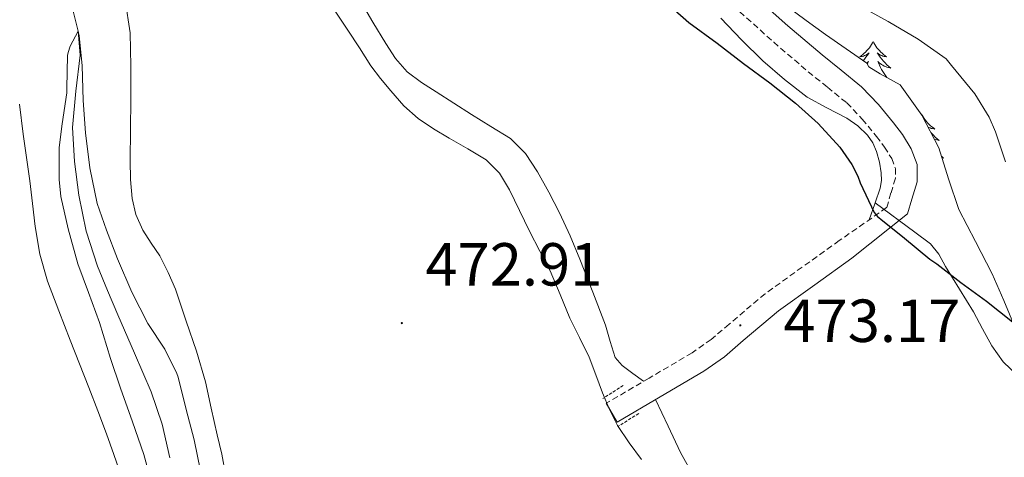
# Model space of a CAD drawing. Units: metres. Extents: x 558955 to 563436, y 4712095 to 4715104.
# Drawn here: x 560325 to 560487, y 4713420 to 4713492 of the extents above; entities that cross this region are included whole.
import ezdxf
from ezdxf.enums import TextEntityAlignment as Align

# ---------------------------------------------------------------- set-up
doc = ezdxf.new("R2010")
doc.units = ezdxf.units.M
doc.header["$MEASUREMENT"] = 0
doc.linetypes.add('TRAZOS', pattern=[0.75, 0.5, -0.25])
doc.linetypes.add('TRAZOSX2', pattern=[1.5, 1, -0.5])
for name, color, linetype, lineweight in [('Carátula', 7, 'Continuous', 5), ('Level 11', 142, 'TRAZOSX2', 13), ('Level 21', 19, 'Continuous', 0), ('Level 35', 92, 'Continuous', 0), ('Level 36', 19, 'Continuous', 40), ('Level 4', 36, 'Continuous', 30), ('Level 41', 19, 'Continuous', 0), ('Level 5', 36, 'Continuous', 0), ('Level 7', 1, 'Continuous', 0)]:
    doc.layers.add(name, color=color, linetype=linetype, lineweight=lineweight)
doc.styles.add('Arial', font='ARIAL.TTF', dxfattribs={"height": 0.2})

# ---------------------------------------------------------------- blocks, each defined once
blk = doc.blocks.new('5PATER')
at = {"layer": 'Carátula', "linetype": 'Continuous', "lineweight": 5}
h = blk.add_hatch(color=250, dxfattribs=at)
edge = h.paths.add_edge_path()
edge.add_ellipse((0, 0), major_axis=(-1.33, -1.34), ratio=0.999422, start_angle=0, end_angle=360)

msp = doc.modelspace()

# ---------------------------------------------------------------- linework, layer by layer
at = {"layer": 'Level 11', "color": 142, "linetype": 'Continuous', "lineweight": 13}
msp.add_polyline3d([(560323.89, 4713528.84, 470.47), (560326.75, 4713518.58, 470.47), (560328.19, 4713513.59, 470.46), (560329.47, 4713509.1, 470.41), (560330.75, 4713504.61, 470.33), (560332.77, 4713497.44, 470.17), (560334.61, 4713490.16, 470.01), (560334.94, 4713486.21, 469.92), (560334.2, 4713480.23, 469.8), (560333.68, 4713474.24, 469.72), (560333.99, 4713468.67, 469.7), (560334.69, 4713463.09, 469.69), (560335.92, 4713457.14, 469.68), (560337.76, 4713451.38, 469.67), (560339.41, 4713447.36, 469.59), (560341.1, 4713443.36, 469.48), (560343.86, 4713437.03, 469.47), (560346.61, 4713430.68, 469.43), (560348.42, 4713425.31, 469.32), (560349.69, 4713419.78, 469.21)], dxfattribs=at)
at = {"layer": 'Level 21', "color": 19, "linetype": 'Continuous', "lineweight": 0}
msp.add_polyline3d([(560421.65, 4713428.77, 473.44), (560423.46, 4713425.68, 473.44), (560430.53, 4713429.84, 473.41), (560437.71, 4713434.07, 473.38), (560441.14, 4713436.46, 473.31), (560444.23, 4713439.1, 473.21), (560450.04, 4713444.02, 473.34), (560456.04, 4713448.31, 473.88), (560462.15, 4713452.69, 474.42), (560471.29, 4713460.02, 475.55), (560472.01, 4713462.44, 475.61), (560472.87, 4713465.32, 475.66), (560472.92, 4713468.14, 475.71), (560471.93, 4713470.72, 475.76), (560470.47, 4713473.08, 475.96), (560468.98, 4713475.01, 476.16), (560466.52, 4713478.03, 476.22), (560463.73, 4713480.94, 476.29), (560460.38, 4713483.69, 476.42), (560457.21, 4713486.22, 476.56), (560451.6, 4713491.02, 476.83), (560446.21, 4713495.89, 477.1)], dxfattribs=at)
at = {"layer": 'Level 21', "color": 19, "linetype": 'TRAZOSX2', "lineweight": 0}
msp.add_polyline3d([(560443.66, 4713493.36, 477.1), (560449.24, 4713488.33, 476.83), (560454.93, 4713483.46, 476.56), (560458.12, 4713480.9, 476.42), (560461.3, 4713478.31, 476.29), (560463.84, 4713475.65, 476.22), (560466.18, 4713472.79, 476.16), (560467.52, 4713471.04, 475.96), (560468.7, 4713469.12, 475.76), (560469.32, 4713467.51, 475.71), (560469.3, 4713465.88, 475.66), (560468.58, 4713463.46, 475.61), (560467.86, 4713461.04, 475.55), (560460.06, 4713455.6, 474.42), (560453.95, 4713451.23, 473.88), (560447.84, 4713446.85, 473.34), (560441.9, 4713441.83, 473.21), (560438.95, 4713439.3, 473.31), (560435.78, 4713437.09, 473.38), (560428.71, 4713432.93, 473.41), (560421.65, 4713428.77, 473.44)], dxfattribs=at)
at = {"layer": 'Level 21', "color": 1, "linetype": 'TRAZOS', "lineweight": 0}
for points in [[(560424.43, 4713431.72, 473.52), (560421.1, 4713429.56, 473.52)], [(560426.99, 4713427.09, 473.5), (560423.71, 4713425.03, 473.5)]]:
    msp.add_polyline3d(points, dxfattribs=at)
at = {"layer": 'Level 35', "color": 92, "linetype": 'Continuous', "lineweight": 0, "ltscale": 0.5}
msp.add_polyline3d([(560489.07, 4713441.2, 479.75), (560487.17, 4713445.7, 479.86), (560485.27, 4713450.15, 480.04), (560482.5, 4713455.43, 480.41), (560479.77, 4713460.74, 480.78), (560478.04, 4713465.77, 481.1), (560476.49, 4713470.9, 481.43), (560473.69, 4713476.32, 481.52), (560470.07, 4713481.27, 481.53), (560466.79, 4713483.1, 481.95), (560464.9, 4713484.26, 482.12), (560464.6, 4713484.85, 482.1), (560461.2, 4713487.24, 482.11), (560457.78, 4713489.62, 482.14), (560454.59, 4713491.92, 482.21), (560451.42, 4713494.27, 482.33)], dxfattribs=at)
at = {"layer": 'Level 36', "color": 92, "linetype": 'Continuous', "lineweight": 0}
for points in [[(560342.31, 4713495.32, 473.05), (560343.14, 4713489.9, 473.02), (560343.26, 4713484.39, 473.05), (560343.26, 4713481.67, 473.05), (560343.26, 4713478.95, 473.05), (560343.22, 4713473.88, 473.05), (560343.18, 4713468.8, 473.05), (560343.24, 4713465.68, 473.03), (560343.48, 4713462.56, 472.98), (560344.1, 4713459.89, 472.95), (560345.24, 4713457.35, 472.89), (560346.64, 4713455.2, 472.73), (560348.04, 4713453.08, 472.57), (560349.45, 4713450.37, 472.49), (560350.65, 4713447.57, 472.41), (560351.53, 4713444.94, 472.34), (560352.39, 4713442.31, 472.26), (560354.09, 4713437.35, 472.18), (560355.56, 4713432.32, 472.12), (560356.54, 4713427.94, 472.04), (560357.51, 4713423.56, 471.96), (560358.26, 4713420.36, 471.97), (560358.89, 4713417.08, 471.98)], [(560427.8, 4713432.4, 473.41), (560426.02, 4713433.7, 473.31), (560424.25, 4713435, 473.21), (560423.13, 4713436.32, 473.19), (560422.26, 4713438.94, 473.29), (560421.53, 4713441.65, 473.37), (560419.42, 4713447.09, 473.37), (560417.3, 4713452.53, 473.34), (560415.67, 4713456.38, 473.25), (560413.94, 4713460.18, 473.18), (560412.2, 4713463.59, 473.18), (560410.28, 4713466.92, 473.19), (560408.34, 4713469.95, 473.21), (560405.83, 4713472.42, 473.22), (560402.64, 4713474.42, 473.31), (560399.45, 4713476.39, 473.38), (560396.52, 4713478.25, 473.39), (560393.59, 4713480.12, 473.38), (560391.17, 4713481.69, 473.39), (560388.84, 4713483.43, 473.4), (560386.89, 4713485.62, 473.48), (560385.3, 4713488.1, 473.62), (560383.19, 4713491.65, 473.9), (560381.06, 4713495.19, 474.12)], [(560393.17, 4713474.06, 473.73), (560390.63, 4713475.73, 473.88), (560388.25, 4713477.86, 473.96), (560386.14, 4713480.29, 473.98), (560384.43, 4713482.33, 473.96), (560382.86, 4713484.45, 473.94), (560380.96, 4713487.38, 473.93), (560379.06, 4713490.31, 473.93), (560376.27, 4713494.46, 473.98)], [(560440.54, 4713492.29, 475.14), (560443.94, 4713488.72, 475.14), (560447.46, 4713485.28, 475.13), (560451.02, 4713482.15, 475), (560454.78, 4713479.27, 474.87), (560458.01, 4713477.5, 474.83), (560461.32, 4713475.81, 474.81), (560463.11, 4713474.53, 474.81), (560464.71, 4713472.98, 474.81), (560465.57, 4713471.72, 474.79), (560466.18, 4713470.32, 474.76), (560466.71, 4713468.56, 474.74), (560466.98, 4713466.77, 474.71), (560467.03, 4713465.5, 474.66), (560466.82, 4713464.26, 474.66), (560465.97, 4713461.82, 474.89)], [(560465.64, 4713488.44, 0.01), (560465.53, 4713488.22, 0.01), (560465.37, 4713487.95, 0.01), (560465.2, 4713487.68, 0.01), (560465.02, 4713487.42, 0.01), (560464.83, 4713487.18, 0.01), (560464.62, 4713486.94, 0.01), (560464.4, 4713486.71, 0.01), (560464.17, 4713486.5, 0.01), (560463.93, 4713486.29, 0.01), (560463.68, 4713486.1, 0.01), (560463.42, 4713485.92, 0.01), (560463.62, 4713485.95, 0.01), (560463.82, 4713485.98, 0.01), (560464.02, 4713486.04, 0.01), (560464.22, 4713486.11, 0.01), (560464.41, 4713486.19, 0.01), (560464.59, 4713486.29, 0.01), (560464.76, 4713486.4, 0.01), (560464.97, 4713486.6, 0.01), (560464.93, 4713486.53, 0.01), (560464.7, 4713486.19, 0.01), (560464.45, 4713485.85, 0.01), (560464.2, 4713485.52, 0.01), (560463.99, 4713485.28, 0.01)], [(560465.64, 4713488.44, 0.01), (560465.75, 4713488.22, 0.01), (560465.9, 4713487.95, 0.01), (560466.07, 4713487.68, 0.01), (560466.26, 4713487.42, 0.01), (560466.45, 4713487.18, 0.01), (560466.66, 4713486.94, 0.01), (560466.88, 4713486.71, 0.01), (560467.1, 4713486.5, 0.01), (560467.34, 4713486.29, 0.01), (560467.6, 4713486.1, 0.01), (560467.86, 4713485.92, 0.01), (560467.66, 4713485.95, 0.01), (560467.45, 4713485.98, 0.01), (560467.26, 4713486.04, 0.01), (560467.06, 4713486.11, 0.01), (560466.87, 4713486.19, 0.01), (560466.69, 4713486.29, 0.01), (560466.52, 4713486.4, 0.01), (560466.31, 4713486.6, 0.01), (560466.35, 4713486.53, 0.01), (560466.58, 4713486.19, 0.01), (560466.82, 4713485.85, 0.01), (560467.08, 4713485.52, 0.01), (560467.35, 4713485.21, 0.01), (560467.63, 4713484.9, 0.01), (560467.92, 4713484.61, 0.01), (560468.22, 4713484.33, 0.01), (560468.54, 4713484.06, 0.01), (560468.41, 4713484.08, 0.01), (560468.17, 4713484.14, 0.01), (560467.92, 4713484.21, 0.01), (560467.69, 4713484.3, 0.01), (560467.46, 4713484.4, 0.01), (560467.24, 4713484.52, 0.01), (560467.02, 4713484.65, 0.01), (560466.81, 4713484.79, 0.01), (560466.62, 4713484.95, 0.01), (560466.43, 4713485.12, 0.01), (560466.52, 4713484.9, 0.01), (560466.67, 4713484.54, 0.01), (560466.84, 4713484.18, 0.01), (560467.03, 4713483.84, 0.01), (560467.23, 4713483.5, 0.01), (560467.44, 4713483.17, 0.01), (560467.67, 4713482.84, 0.01), (560467.91, 4713482.53, 0.01), (560467.99, 4713482.43, 0.01)], [(560464.57, 4713484.87, 0.01), (560464.66, 4713484.95, 0.01), (560464.85, 4713485.12, 0.01), (560464.76, 4713484.9, 0.01), (560464.68, 4713484.7, 0.01)], [(560324.92, 4713478.09, 473.44), (560325.5, 4713473.16, 473.25), (560326.06, 4713469.31, 473.22), (560326.62, 4713465.47, 473.22), (560327.08, 4713461.71, 473.28), (560327.52, 4713457.95, 473.31), (560328.27, 4713453.37, 473.17), (560329.52, 4713448.92, 472.93), (560331.38, 4713444.04, 472.57), (560333.28, 4713439.16, 472.24), (560334.83, 4713435.26, 472.08), (560336.37, 4713431.36, 471.98), (560337.82, 4713427.55, 471.93), (560339.25, 4713423.74, 471.9), (560340.49, 4713420.3, 471.9), (560341.68, 4713416.84, 471.92)], [(560473.6, 4713476.52, 0.01), (560473.57, 4713476.48, 0.01)], [(560473.6, 4713476.52, 0.01), (560473.71, 4713476.3, 0.01), (560473.86, 4713476.03, 0.01), (560474.03, 4713475.76, 0.01), (560474.21, 4713475.5, 0.01), (560474.41, 4713475.26, 0.01), (560474.62, 4713475.02, 0.01), (560474.83, 4713474.79, 0.01), (560475.06, 4713474.58, 0.01), (560475.3, 4713474.37, 0.01), (560475.56, 4713474.18, 0.01), (560475.82, 4713474, 0.01), (560475.62, 4713474.03, 0.01), (560475.41, 4713474.07, 0.01), (560475.21, 4713474.12, 0.01), (560475.02, 4713474.19, 0.01), (560474.83, 4713474.28, 0.01), (560474.71, 4713474.34, 0.01)], [(560427.43, 4713419.51, 472.73), (560425.4, 4713422.25, 472.73), (560423.51, 4713425.11, 472.73), (560422.15, 4713427.76, 472.73), (560421, 4713430.52, 472.73), (560419.94, 4713433.47, 472.76), (560418.84, 4713436.4, 472.79), (560417.23, 4713439.62, 472.79), (560415.61, 4713442.82, 472.79), (560414.04, 4713446.72, 472.84), (560412.41, 4713450.6, 472.89), (560410.7, 4713453.88, 472.87), (560408.97, 4713457.16, 472.84), (560407.33, 4713460.57, 472.87), (560405.69, 4713464, 472.92), (560404.06, 4713466.72, 472.97), (560401.83, 4713468.92, 473.06), (560398.8, 4713470.73, 473.29), (560395.75, 4713472.48, 473.54), (560393.17, 4713474.06, 473.73)], [(560475.17, 4713473.46, 0.01), (560475.31, 4713473.29, 0.01), (560475.59, 4713472.98, 0.01), (560475.88, 4713472.69, 0.01), (560476.18, 4713472.41, 0.01), (560476.5, 4713472.14, 0.01), (560476.37, 4713472.16, 0.01), (560476.13, 4713472.22, 0.01), (560475.88, 4713472.29, 0.01), (560475.74, 4713472.34, 0.01)], [(560476.91, 4713469.49, 0.01), (560476.94, 4713469.47, 0.01), (560477.24, 4713469.21, 0.01), (560477.04, 4713469.23, 0.01), (560476.99, 4713469.24, 0.01)], [(560465.97, 4713461.82, 474.89), (560465.91, 4713461.65, 474.9), (560465, 4713459.05, 475.14)], [(560489.43, 4713433.38, 473.46), (560487.08, 4713435.6, 473.46), (560485.18, 4713438.23, 473.46), (560483.67, 4713441.05, 473.56), (560482.17, 4713443.86, 473.66), (560479.88, 4713447.62, 473.67), (560477.56, 4713451.36, 473.67), (560476.47, 4713453.36, 473.56), (560475.11, 4713455.06, 473.72), (560472.51, 4713456.98, 474.55), (560465.97, 4713461.82, 475.38)], [(560429.78, 4713429.4, 473.41), (560431.82, 4713425.02, 472.69), (560433.86, 4713420.63, 471.98), (560436.03, 4713416.82, 471.61), (560440.05, 4713411.49, 471.72), (560444.17, 4713406.21, 471.9), (560450.8, 4713396.88, 471.78), (560457.4, 4713387.52, 471.66), (560463.49, 4713377.84, 471.54), (560469.11, 4713367.86, 471.43), (560473.52, 4713359.4, 471.31), (560477.97, 4713350.96, 471.18), (560483.51, 4713342.24, 471.1), (560489.04, 4713333.52, 471.03)]]:
    msp.add_polyline3d(points, dxfattribs=at)
at = {"layer": 'Level 4', "color": 36, "linetype": 'Continuous', "lineweight": 30}
msp.add_polyline3d([(560430.64, 4713495.7, 475.01), (560435.28, 4713491.57, 475.01), (560439.9, 4713488.16, 475.01), (560444.27, 4713484.82, 475.01), (560448.62, 4713481.65, 475.01), (560452.85, 4713478.29, 475.01), (560456.56, 4713474.92, 475.01), (560460.14, 4713471.01, 475.01), (560462.13, 4713468.13, 475.01), (560463.1, 4713466.26, 475.01), (560463.49, 4713465.16, 475.01), (560465.81, 4713460.23, 475.01), (560466.38, 4713459.59, 475.01), (560466.9, 4713459.16, 475.01), (560470.78, 4713455.99, 475.01), (560474.96, 4713452.53, 475.01), (560476.14, 4713451.78, 475.01), (560480.1, 4713448.68, 475.01), (560484.32, 4713445.6, 475.01), (560488.59, 4713442.23, 475.01)], dxfattribs=at)
at = {"layer": 'Level 5', "color": 36, "linetype": 'Continuous', "lineweight": 0}
for points in [[(560463.58, 4713494.21, 480.01), (560468.13, 4713491.72, 480.01), (560473.06, 4713488.85, 480.01), (560477.65, 4713485.56, 480.01), (560478.58, 4713484.48, 480.01), (560482.42, 4713479.8, 480.01), (560484.74, 4713475.97, 480.01), (560485.78, 4713473.56, 480.01), (560487.47, 4713468.59, 480.01)], [(560347.09, 4713414.05, 470.01), (560345.39, 4713420.32, 470.01), (560343.52, 4713425.73, 470.01), (560341.55, 4713431.24, 470.01), (560339.92, 4713436.15, 470.01), (560338.11, 4713442.1, 470.01), (560336.3, 4713447.03, 470.01), (560334.54, 4713451.8, 470.01), (560332.93, 4713457.57, 470.01), (560331.73, 4713462.9, 470.01), (560331.46, 4713465.67, 470.01), (560331.46, 4713470.95, 470.01), (560331.94, 4713474.84, 470.01), (560332.7, 4713480, 470.01), (560332.7, 4713480.74, 470.01), (560332.85, 4713486.12, 470.01), (560332.93, 4713486.61, 470.01), (560333.26, 4713487.65, 470.01), (560334.61, 4713490.16, 470.01), (560334.78, 4713489.36, 470.01), (560335.23, 4713484.48, 470.01), (560335.39, 4713478.74, 470.01), (560335.81, 4713473.38, 470.01), (560336.53, 4713467.6, 470.01), (560337.74, 4713461.72, 470.01), (560339.25, 4713457.3, 470.01), (560341.07, 4713452.6, 470.01), (560343.46, 4713447.08, 470.01), (560346.06, 4713441.91, 470.01), (560348.88, 4713437.68, 470.01), (560350.88, 4713433.68, 470.01), (560351.06, 4713433.08, 470.01), (560352.37, 4713427.72, 470.01), (560353.71, 4713422.72, 470.01), (560354.78, 4713417.64, 470.01)]]:
    msp.add_polyline3d(points, dxfattribs=at)

# ---------------------------------------------------------------- block references
at = {"layer": 'Level 7', "color": 19, "linetype": 'Continuous', "lineweight": 0, "xscale": 0.09999983015004542, "yscale": 0.09999983015004542}
for p in [(560387.94, 4713442, 472.92), (560443.74, 4713441.62, 473.18)]:
    msp.add_blockref('5PATER', p, dxfattribs=at)

# ---------------------------------------------------------------- texts
at = {"layer": 'Level 41', "color": 19, "linetype": 'Continuous', "lineweight": 0, "style": 'Arial'}
for s, p in [('472.91', (560391.84, 4713446, 472.92)), ('473.17', (560450.85, 4713436.7, 473.18))]:
    msp.add_text(s, height=7, dxfattribs=at).set_placement(p, align=Align.BOTTOM_LEFT)

doc.saveas('drawing.dxf')
